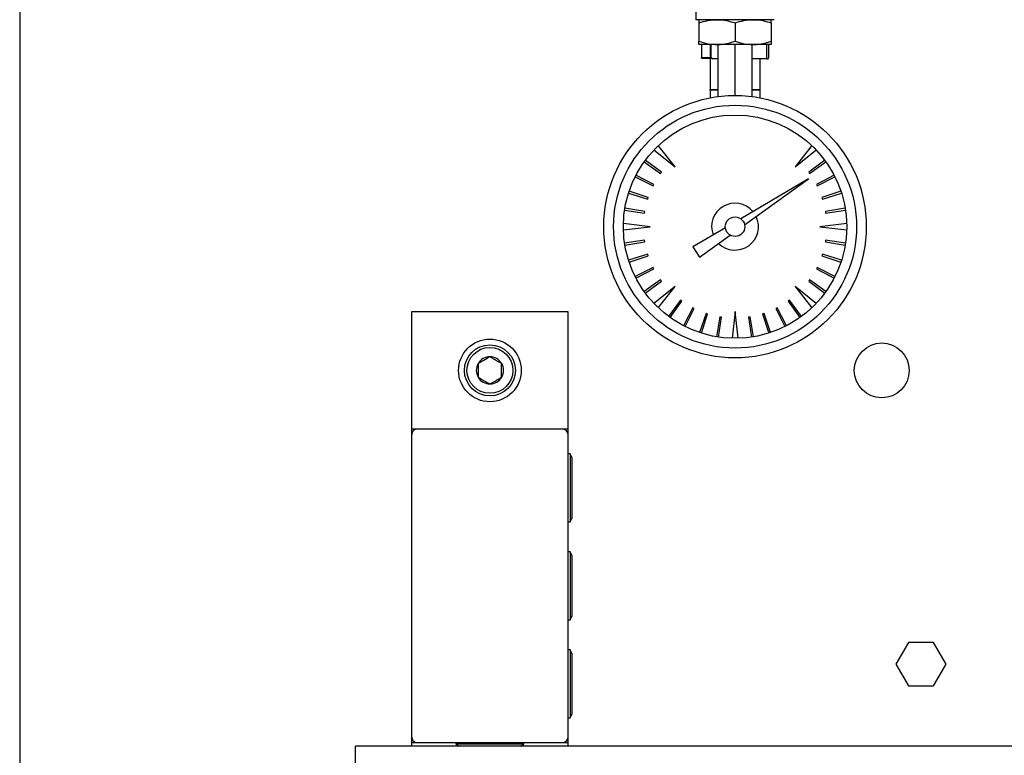
# Model space of a CAD drawing. Extents: x 0 to 16.5, y 0 to 11.7.
# Drawn here: x 2.8 to 3.6, y 2 to 2.6 of the extents above; entities that cross this region are included whole.
import ezdxf

# ---------------------------------------------------------------- set-up
doc = ezdxf.new("R2010")
doc.units = 0
doc.linetypes.add('SLD-SOLID', pattern=[0])
doc.layers.get('0').update_dxf_attribs({"linetype": 'CONTINUOUS'})

msp = doc.modelspace()

# ---------------------------------------------------------------- linework, layer by layer
at = {"color": 7, "linetype": 'SLD-SOLID'}
for p, q in [((2.79843, 2.87081), (2.79843, 1.24423)), ((3.36457, 2.64618), (3.36457, 2.63055)), ((3.4302, 2.63055), (3.36457, 2.63055)), ((3.36713, 2.62785), (3.36713, 2.61242)), ((3.39739, 2.62785), (3.39739, 2.61242)), ((3.42765, 2.62785), (3.42765, 2.61242)), ((3.38226, 2.60972), (3.36713, 2.60972)), ((3.36926, 2.60972), (3.36926, 2.59876)), ((3.37655, 2.60972), (3.37655, 2.59876)), ((3.37739, 2.59876), (3.37739, 2.60972)), ((3.41252, 2.60972), (3.38226, 2.60972)), ((3.38318, 2.56615), (3.38318, 2.60972)), ((3.39739, 2.56707), (3.39739, 2.60972)), ((3.41159, 2.56615), (3.41159, 2.60972)), ((3.42765, 2.60972), (3.41252, 2.60972)), ((3.42405, 2.59767), (3.42405, 2.60972)), ((3.42551, 2.60972), (3.42551, 2.59864)), ((3.36926, 2.59876), (3.37655, 2.59876)), ((3.36926, 2.59827), (3.36926, 2.59876)), ((3.36926, 2.59827), (3.37655, 2.59827)), ((3.37655, 2.59876), (3.37655, 2.59827)), ((3.37655, 2.59827), (3.37655, 2.57219)), ((3.38318, 2.59767), (3.37884, 2.59767)), ((3.42405, 2.59767), (3.41159, 2.59767)), ((3.41822, 2.59767), (3.41822, 2.57219)), ((3.37655, 2.5716), (3.37655, 2.57219)), ((3.37655, 2.57219), (3.38318, 2.57219)), ((3.41159, 2.57219), (3.41822, 2.57219)), ((3.41822, 2.57219), (3.41822, 2.5716)), ((3.37655, 2.5716), (3.37655, 2.56508)), ((3.38318, 2.5716), (3.37655, 2.5716)), ((3.41822, 2.5716), (3.41159, 2.5716)), ((3.41822, 2.5716), (3.41822, 2.56508)), ((3.34719, 2.50736), (3.33309, 2.52505)), ((3.46169, 2.52505), (3.44758, 2.50736)), ((3.3295, 2.52146), (3.34719, 2.50736)), ((3.44758, 2.50736), (3.46527, 2.52146)), ((3.32128, 2.51148), (3.33495, 2.50173)), ((3.33571, 2.50277), (3.3222, 2.51276)), ((3.47257, 2.51276), (3.45906, 2.50277)), ((3.45982, 2.50173), (3.47349, 2.51148)), ((3.31372, 2.49891), (3.32875, 2.49141)), ((3.32934, 2.49256), (3.31443, 2.50031)), ((3.33495, 2.50173), (3.33571, 2.50277)), ((3.45906, 2.50277), (3.45982, 2.50173)), ((3.48034, 2.50031), (3.46544, 2.49256)), ((3.46602, 2.49141), (3.48105, 2.49891)), ((3.32875, 2.49141), (3.32934, 2.49256)), ((3.45891, 2.49721), (3.40212, 2.46383)), ((3.4054, 2.45879), (3.45891, 2.49721)), ((3.46544, 2.49256), (3.46602, 2.49141)), ((3.30822, 2.48531), (3.32424, 2.48025)), ((3.32464, 2.48148), (3.3087, 2.4868)), ((3.32424, 2.48025), (3.32464, 2.48148)), ((3.48607, 2.4868), (3.47013, 2.48148)), ((3.47013, 2.48148), (3.47053, 2.48025)), ((3.47053, 2.48025), (3.48655, 2.48531)), ((3.30491, 2.47101), (3.32153, 2.46852)), ((3.32173, 2.4698), (3.30516, 2.47256)), ((3.32153, 2.46852), (3.32173, 2.4698)), ((3.48961, 2.47256), (3.47304, 2.4698)), ((3.47304, 2.4698), (3.47324, 2.46852)), ((3.47324, 2.46852), (3.48986, 2.47101)), ((3.32639, 2.45716), (3.30392, 2.4597)), ((3.30392, 2.45463), (3.32639, 2.45716)), ((3.49086, 2.4597), (3.46838, 2.45716)), ((3.46838, 2.45716), (3.49086, 2.45463)), ((3.38925, 2.45627), (3.36206, 2.44029)), ((3.36766, 2.43169), (3.39328, 2.45009)), ((3.32153, 2.4458), (3.30491, 2.44331)), ((3.30516, 2.44176), (3.32173, 2.44453)), ((3.32173, 2.44453), (3.32153, 2.4458)), ((3.36206, 2.44029), (3.36766, 2.43169)), ((3.47324, 2.4458), (3.47304, 2.44453)), ((3.47304, 2.44453), (3.48961, 2.44176)), ((3.48986, 2.44331), (3.47324, 2.4458)), ((3.32424, 2.43407), (3.30822, 2.42902)), ((3.3087, 2.42752), (3.32464, 2.43285)), ((3.32464, 2.43285), (3.32424, 2.43407)), ((3.47053, 2.43407), (3.47013, 2.43285)), ((3.47013, 2.43285), (3.48607, 2.42752)), ((3.48655, 2.42902), (3.47053, 2.43407)), ((3.32875, 2.42291), (3.31372, 2.41541)), ((3.31443, 2.41401), (3.32934, 2.42177)), ((3.32934, 2.42177), (3.32875, 2.42291)), ((3.46602, 2.42291), (3.46544, 2.42177)), ((3.46544, 2.42177), (3.48034, 2.41401)), ((3.48105, 2.41541), (3.46602, 2.42291)), ((3.33495, 2.4126), (3.32128, 2.40284)), ((3.3222, 2.40157), (3.33571, 2.41156)), ((3.33571, 2.41156), (3.33495, 2.4126)), ((3.45982, 2.4126), (3.45906, 2.41156)), ((3.45906, 2.41156), (3.47257, 2.40157)), ((3.47349, 2.40284), (3.45982, 2.4126)), ((3.34719, 2.40696), (3.3295, 2.39286)), ((3.33309, 2.38928), (3.34719, 2.40696)), ((3.44758, 2.40696), (3.46169, 2.38928)), ((3.46527, 2.39286), (3.44758, 2.40696)), ((3.35178, 2.39549), (3.34179, 2.38198)), ((3.34306, 2.38106), (3.35282, 2.39473)), ((3.35282, 2.39473), (3.35178, 2.39549)), ((3.44299, 2.39549), (3.44195, 2.39473)), ((3.44195, 2.39473), (3.45171, 2.38106)), ((3.45298, 2.38198), (3.44299, 2.39549)), ((3.25775, 2.38596), (3.12651, 2.38596)), ((3.12651, 2.38596), (3.12651, 2.28753)), ((3.25775, 2.28753), (3.25775, 2.38596)), ((3.36199, 2.38911), (3.35424, 2.37421)), ((3.35564, 2.3735), (3.36314, 2.38853)), ((3.36314, 2.38853), (3.36199, 2.38911)), ((3.37307, 2.38441), (3.36775, 2.36848)), ((3.36924, 2.368), (3.3743, 2.38401)), ((3.3743, 2.38401), (3.37307, 2.38441)), ((3.39739, 2.38617), (3.39485, 2.36369)), ((3.39992, 2.36369), (3.39739, 2.38617)), ((3.4217, 2.38441), (3.42048, 2.38401)), ((3.42048, 2.38401), (3.42553, 2.368)), ((3.42703, 2.36848), (3.4217, 2.38441)), ((3.43278, 2.38911), (3.43163, 2.38853)), ((3.43163, 2.38853), (3.43913, 2.3735)), ((3.44053, 2.37421), (3.43278, 2.38911)), ((3.38475, 2.3815), (3.38198, 2.36494)), ((3.38353, 2.36469), (3.38602, 2.3813)), ((3.38602, 2.3813), (3.38475, 2.3815)), ((3.41002, 2.3815), (3.40875, 2.3813)), ((3.40875, 2.3813), (3.41124, 2.36469)), ((3.41279, 2.36494), (3.41002, 2.3815)), ((3.12651, 2.28753), (3.12651, 2.28253)), ((3.13151, 2.28753), (3.12651, 2.28753)), ((3.25275, 2.28753), (3.13151, 2.28753)), ((3.25775, 2.28753), (3.25275, 2.28753)), ((3.25775, 2.28253), (3.25775, 2.28753)), ((3.12651, 2.28253), (3.12651, 2.03007)), ((3.25775, 2.03007), (3.25775, 2.28253)), ((3.25922, 2.26687), (3.25775, 2.26687)), ((3.26069, 2.26391), (3.25922, 2.26687)), ((3.25922, 2.26687), (3.25922, 2.23832)), ((3.26069, 2.26391), (3.26069, 2.23832)), ((3.25922, 2.23832), (3.25922, 2.20978)), ((3.26069, 2.23832), (3.26069, 2.21273)), ((3.25775, 2.20978), (3.25922, 2.20978)), ((3.25922, 2.20978), (3.26069, 2.21273)), ((3.25922, 2.18484), (3.25775, 2.18484)), ((3.25922, 2.18484), (3.25775, 2.18484)), ((3.26069, 2.18189), (3.25922, 2.18484)), ((3.26069, 2.18189), (3.25922, 2.18484)), ((3.25922, 2.18484), (3.25922, 2.1563)), ((3.25922, 2.18484), (3.25922, 2.1563)), ((3.26069, 2.18189), (3.26069, 2.1563)), ((3.26069, 2.18189), (3.26069, 2.1563)), ((3.25922, 2.1563), (3.25922, 2.12776)), ((3.25922, 2.1563), (3.25922, 2.12776)), ((3.26069, 2.1563), (3.26069, 2.13071)), ((3.26069, 2.1563), (3.26069, 2.13071)), ((3.25775, 2.12776), (3.25922, 2.12776)), ((3.25775, 2.12776), (3.25922, 2.12776)), ((3.25922, 2.12776), (3.26069, 2.13071)), ((3.25922, 2.12776), (3.26069, 2.13071)), ((3.25922, 2.10282), (3.25775, 2.10282)), ((3.26069, 2.09987), (3.25922, 2.10282)), ((3.25922, 2.10282), (3.25922, 2.07428)), ((3.54251, 2.10889), (3.532, 2.09068)), ((3.56354, 2.10889), (3.54251, 2.10889)), ((3.57405, 2.09068), (3.56354, 2.10889)), ((3.26069, 2.09987), (3.26069, 2.07428)), ((3.532, 2.09068), (3.54251, 2.07248)), ((3.56354, 2.07248), (3.57405, 2.09068)), ((3.25922, 2.07428), (3.25922, 2.04574)), ((3.26069, 2.07428), (3.26069, 2.04869)), ((3.54251, 2.07248), (3.56354, 2.07248)), ((3.25775, 2.04574), (3.25922, 2.04574)), ((3.25922, 2.04574), (3.26069, 2.04869)), ((3.12651, 2.03007), (3.12651, 2.02507)), ((3.25775, 2.02507), (3.25775, 2.03007)), ((3.07952, 2.00649), (3.07952, 2.02211)), ((5.14202, 2.02211), (3.07952, 2.02211)), ((3.12651, 2.02507), (3.13151, 2.02507)), ((3.12651, 2.02507), (3.12651, 2.02211)), ((3.13151, 2.02507), (3.25275, 2.02507)), ((3.16359, 2.02507), (3.16359, 2.02359)), ((3.16359, 2.02507), (3.16359, 2.02359)), ((3.16359, 2.02359), (3.16654, 2.02211)), ((3.16359, 2.02359), (3.16654, 2.02211)), ((3.22067, 2.02359), (3.16359, 2.02359)), ((3.22067, 2.02359), (3.16359, 2.02359)), ((3.21772, 2.02211), (3.22067, 2.02359)), ((3.21772, 2.02211), (3.22067, 2.02359)), ((3.22067, 2.02359), (3.22067, 2.02507)), ((3.22067, 2.02359), (3.22067, 2.02507)), ((3.25275, 2.02507), (3.25775, 2.02507)), ((3.25775, 2.02211), (3.25775, 2.02507))]:
    msp.add_line(p, q, dxfattribs=at)
for centre, radius in [((3.39739, 2.45716), 0.10991), ((3.39739, 2.45716), 0.10171), ((3.39739, 2.45716), 0.0935), ((3.39739, 2.45716), 0.00818), ((3.19213, 2.33675), 0.02625), ((3.19213, 2.33675), 0.02133), ((3.52022, 2.33675), 0.02297), ((3.19213, 2.33675), 0.01919)]:
    msp.add_circle(centre, radius, dxfattribs=at)
for centre, radius, start, end in [((3.37868, 2.59897), 0.00132, 189.43003, 277.03243), ((3.42426, 2.59895), 0.00129, 260.93163, 346.28024), ((3.39739, 2.45716), 0.0196, 40.29647, 200.58458), ((3.39739, 2.45716), 0.0196, 225.53463, 25.82273), ((3.19213, 2.33675), 0.01137, 150, 210), ((3.19213, 2.33675), 0.01137, 90, 150), ((3.19213, 2.33675), 0.01137, 30, 90), ((3.19213, 2.33675), 0.01137, 330, 30), ((3.19213, 2.33675), 0.01137, 210, 270), ((3.19213, 2.33675), 0.01137, 270, 330), ((3.13151, 2.28253), 0.005, 90, 180), ((3.25275, 2.28253), 0.005, 0, 90), ((3.13151, 2.03007), 0.005, 180, 270), ((3.25275, 2.03007), 0.005, 270, 0)]:
    msp.add_arc(centre, radius, start, end, dxfattribs=at)
for points, knots in [([(3.36713, 2.62785), (3.36958, 2.62861), (3.37454, 2.63013), (3.37967, 2.63041), (3.38226, 2.63055)], [0, 0, 0, 0, 0.495458, 1, 1, 1, 1]), ([(3.36713, 2.63055), (3.36713, 2.63021), (3.36713, 2.62978), (3.36713, 2.62819), (3.36713, 2.62785)], [0, 0, 0, 0, 0.79108, 1, 1, 1, 1]), ([(3.38226, 2.63055), (3.38261, 2.63055), (3.38533, 2.63053), (3.39045, 2.62994), (3.39506, 2.62855), (3.39739, 2.62785)], [0, 0, 0, 0, 0.070091, 0.530785, 1, 1, 1, 1]), ([(3.39739, 2.62785), (3.39984, 2.62861), (3.4048, 2.63013), (3.40993, 2.63041), (3.41252, 2.63055)], [0, 0, 0, 0, 0.495458, 1, 1, 1, 1]), ([(3.41252, 2.63055), (3.41287, 2.63055), (3.41559, 2.63053), (3.42071, 2.62994), (3.42532, 2.62855), (3.42765, 2.62785)], [0, 0, 0, 0, 0.070091, 0.530785, 1, 1, 1, 1]), ([(3.42765, 2.62785), (3.42765, 2.62819), (3.42765, 2.62978), (3.42765, 2.63021), (3.42765, 2.63055)], [0, 0, 0, 0, 0.20892, 1, 1, 1, 1]), ([(3.36713, 2.61242), (3.36958, 2.61167), (3.37454, 2.61014), (3.37967, 2.60986), (3.38226, 2.60972)], [0, 0, 0, 0, 0.495458, 1, 1, 1, 1]), ([(3.36713, 2.60972), (3.36713, 2.61006), (3.36713, 2.6105), (3.36713, 2.61209), (3.36713, 2.61242)], [0, 0, 0, 0, 0.79108, 1, 1, 1, 1]), ([(3.38226, 2.60972), (3.38261, 2.60972), (3.38533, 2.60975), (3.39045, 2.61034), (3.39506, 2.61172), (3.39739, 2.61242)], [0, 0, 0, 0, 0.070091, 0.530785, 1, 1, 1, 1]), ([(3.39739, 2.61242), (3.39984, 2.61167), (3.4048, 2.61014), (3.40993, 2.60986), (3.41252, 2.60972)], [0, 0, 0, 0, 0.495458, 1, 1, 1, 1]), ([(3.41252, 2.60972), (3.41287, 2.60972), (3.41559, 2.60975), (3.42071, 2.61034), (3.42532, 2.61172), (3.42765, 2.61242)], [0, 0, 0, 0, 0.070091, 0.530785, 1, 1, 1, 1]), ([(3.42765, 2.61242), (3.42765, 2.61209), (3.42765, 2.6105), (3.42765, 2.61006), (3.42765, 2.60972)], [0, 0, 0, 0, 0.20892, 1, 1, 1, 1]), ([(3.19213, 2.34811), (3.19072, 2.3473), (3.18831, 2.34591), (3.18481, 2.34388), (3.18306, 2.34288), (3.18229, 2.34243)], [0, 0, 0, 0, 0.439128, 0.751376, 1, 1, 1, 1]), ([(3.18229, 2.34243), (3.18229, 2.34187), (3.18229, 2.34011), (3.18229, 2.33687), (3.18229, 2.33352), (3.18229, 2.33171), (3.18229, 2.33106)], [0, 0, 0, 0, 0.156025, 0.493707, 0.819058, 1, 1, 1, 1]), ([(3.20197, 2.34243), (3.20056, 2.34324), (3.19815, 2.34464), (3.19465, 2.34666), (3.1929, 2.34767), (3.19213, 2.34811)], [0, 0, 0, 0, 0.439128, 0.751376, 1, 1, 1, 1]), ([(3.20197, 2.33106), (3.20197, 2.33171), (3.20197, 2.33352), (3.20197, 2.33687), (3.20197, 2.34011), (3.20197, 2.34187), (3.20197, 2.34243)], [0, 0, 0, 0, 0.180942, 0.506293, 0.843975, 1, 1, 1, 1]), ([(3.18229, 2.33106), (3.1837, 2.33025), (3.18611, 2.32886), (3.18961, 2.32684), (3.19136, 2.32583), (3.19213, 2.32538)], [0, 0, 0, 0, 0.439128, 0.751376, 1, 1, 1, 1]), ([(3.19213, 2.32538), (3.19354, 2.3262), (3.19595, 2.32759), (3.19946, 2.32961), (3.2012, 2.33062), (3.20197, 2.33106)], [0, 0, 0, 0, 0.439128, 0.751376, 1, 1, 1, 1])]:
    msp.add_open_spline(points, degree=3, knots=knots, dxfattribs=at)

doc.saveas('drawing.dxf')
